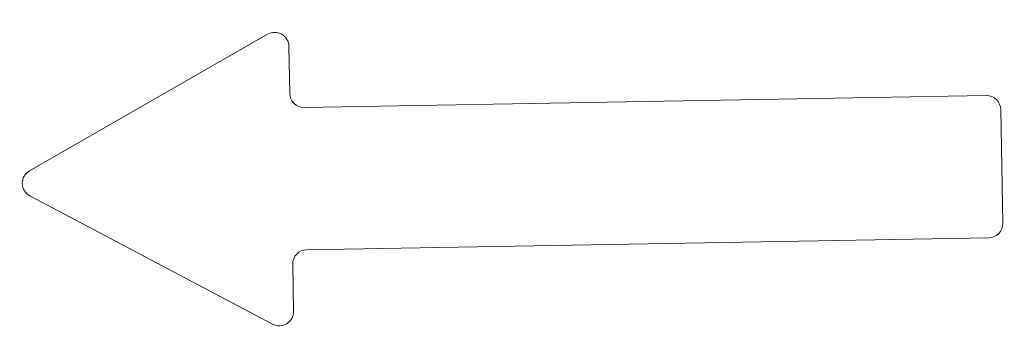
# Model space of a CAD drawing. Units: millimetres. Extents: x 109 to 5756, y 215 to 3456.
# Drawn here: x 3996 to 4134, y 1793 to 1836 of the extents above; entities that cross this region are included whole.
import ezdxf

# ---------------------------------------------------------------- set-up
doc = ezdxf.new("R2010")
doc.units = ezdxf.units.MM

# ---------------------------------------------------------------- blocks, each defined once
blk = doc.blocks.new('Block4')
at = {"color": 7, "linetype": 'Continuous', "lineweight": 0}
for p, q in [((16.70344008302123, -0.407527656187335), (8.240959374886078, 4.246836733286993)), ((7.500000000000002, 3.808728778948694), (7.500000000000001, 2.154364389474362)), ((7.000000000000001, 1.654364389474362), (-17, 1.654364389474332)), ((-17.5, 1.154364389474332), (-17.5, -2.845635610525668)), ((8.24095937488608, -5.938107954338324), (16.70344008302123, -1.28374356486398)), ((-17, -3.345635610525669), (6.999999999999999, -3.345635610525669)), ((7.500000000000002, -3.845635610525668), (7.500000000000002, -5.500000000000002))]:
    blk.add_line(p, q, dxfattribs=at)
for centre, radius, start, end in [((8, 3.808728778948668), 0.5000000000000016, 61.18920625702705, 179.999999999997), ((6.999999999999999, 2.154364389474335), 0.5000000000000018, 270.000000000001, 3.155110244011797e-12), ((-17, 1.154364389474332), 0.5, 90, 180), ((16.46248070813516, -0.8456356105256577), 0.4999999999999988, 298.8107937429739, 61.18920625702727), ((-17, -2.845635610525668), 0.5000000000000009, 180, 270.0000000000008), ((6.999999999999999, -3.845635610525668), 0.5000000000000027, 0, 90), ((8.000000000000002, -5.500000000000002), 0.5, 180, 298.8107937429739)]:
    blk.add_arc(centre, radius, start, end, dxfattribs=at)

msp = doc.modelspace()

# ---------------------------------------------------------------- block references
at = {"color": 102, "linetype": 'Continuous', "xscale": 4.000000000000001, "yscale": 4.000000000000001, "zscale": 4.000000000000001, "rotation": 181.0000000000019}
msp.add_blockref('Block4', (4064.084126764687, 1811.077016599579), dxfattribs=at)

doc.saveas('drawing.dxf')
